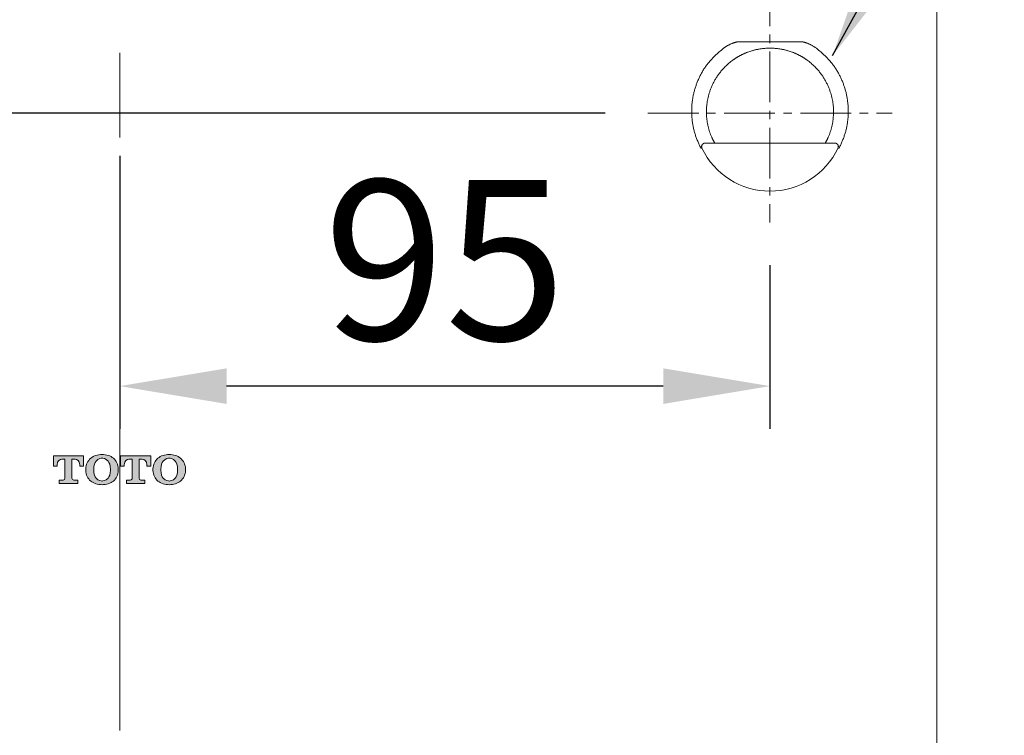
# Model space of a CAD drawing. Units: millimetres. Extents: x 888 to 1144, y 204 to 524.
# Drawn here: x 979 to 998, y 406 to 420 of the extents above; entities that cross this region are included whole.
import ezdxf

# ---------------------------------------------------------------- set-up
doc = ezdxf.new("R2010")
doc.units = ezdxf.units.MM
doc.header["$LTSCALE"] = 0.5
doc.header["$MEASUREMENT"] = 0
doc.linetypes.add('CENTER2', pattern=[28.575, 19.05, -3.175, 3.175, -3.175])
doc.linetypes.add('HIDDEN', pattern=[9.525, 6.35, -3.175])
for name, color, linetype in [('1', 7, 'Continuous'), ('CENTER', 2, 'CENTER2'), ('HIDDEN', 1, 'HIDDEN'), ('レイヤー 3', 7, 'Continuous'), ('実線', 7, 'Continuous')]:
    doc.layers.add(name, color=color, linetype=linetype)
doc.styles.add('11', font='verdana.ttf')
doc.dimstyles.new('11', dxfattribs={"dimtxt": 3, "dimasz": 2, "dimexe": 0.8, "dimexo": 0.8, "dimgap": 0.8, "dimtad": 1, "dimdec": 0, "dimzin": 0, "dimdsep": 46, "dimtxsty": '11', "dimcen": 0.09, "dimadec": 0, "dimazin": 0, "dimtfac": 1, "dimtdec": 0, "dimtmove": 0, "dimatfit": 0, "dimfxl": 1, "dimtolj": 1, "dimtzin": 0, "dimarcsym": 0})

# ---------------------------------------------------------------- blocks, each defined once
blk = doc.blocks.new('*D5')
at = {"layer": 'Defpoints', "color": 0, "ltscale": 0.5, "transparency": 16777216}
for p in [(981.009, 421.688), (953.381, 393.366), (979.133, 393.366)]:
    blk.add_point(p, dxfattribs=at)
at = {"layer": '実線', "color": 0, "lineweight": -2, "ltscale": 0.5, "transparency": 16777216}
for p, q in [((980.209, 421.688), (952.581, 421.688)), ((953.381, 419.688), (953.381, 395.366)), ((978.333, 393.366), (952.581, 393.366))]:
    blk.add_line(p, q, dxfattribs=at)
at = {"layer": '実線', "color": 0, "ltscale": 0.5, "transparency": 16777216}
for points in [[(953.048, 419.688), (953.715, 419.688), (953.381, 421.688)], [(953.048, 395.366), (953.715, 395.366), (953.381, 393.366)]]:
    blk.add_solid(points, dxfattribs=at)
at = {"layer": '実線', "color": 0, "lineweight": 9, "ltscale": 0.5, "transparency": 16777216, "insert": (951.019, 407.527), "char_height": 3, "attachment_point": 5, "rotation": 90, "style": '11'}
blk.add_mtext('\\A1;226', dxfattribs=at)
blk = doc.blocks.new('*D15')
at = {"layer": 'Defpoints', "color": 0, "ltscale": 0.5, "transparency": 16777216}
for p in [(990.906, 418.105), (959.85, 393.366), (979.133, 393.366)]:
    blk.add_point(p, dxfattribs=at)
at = {"layer": '実線', "color": 0, "lineweight": -2, "ltscale": 0.5, "transparency": 16777216}
for p, q in [((990.106, 418.105), (959.05, 418.105)), ((959.85, 416.105), (959.85, 395.366)), ((978.333, 393.366), (959.05, 393.366))]:
    blk.add_line(p, q, dxfattribs=at)
at = {"layer": '実線', "color": 0, "ltscale": 0.5, "transparency": 16777216}
for points in [[(959.516, 416.105), (960.183, 416.105), (959.85, 418.105)], [(959.516, 395.366), (960.183, 395.366), (959.85, 393.366)]]:
    blk.add_solid(points, dxfattribs=at)
at = {"layer": '実線', "color": 0, "lineweight": 9, "ltscale": 0.5, "transparency": 16777216, "insert": (957.481, 405.735), "char_height": 3, "attachment_point": 5, "rotation": 90, "style": '11'}
blk.add_mtext('\\A1;198', dxfattribs=at)
blk = doc.blocks.new('block 44')
at = {"layer": 'レイヤー 3', "true_color": 0xffffff}
h = blk.add_hatch(color=7, dxfattribs=at)
h.dxf.hatch_style = 2
edge = h.paths.add_edge_path()
edge.add_spline(control_points=[(147.06, 166.51), (147.06, 167.2), (147.22, 167.63), (147.44, 167.89), (147.83, 168.35), (148.35, 168.35), (148.44, 168.35), (148.55, 168.35), (149.06, 168.35), (149.45, 167.89), (149.66, 167.63), (149.83, 167.2), (149.83, 166.51), (149.83, 166.51), (149.83, 166.39), (149.83, 166.39), (149.83, 165.71), (149.66, 165.28), (149.45, 165.02), (149.06, 164.56), (148.54, 164.56), (148.44, 164.56), (148.35, 164.56), (147.83, 164.56), (147.44, 165.02), (147.22, 165.28), (147.06, 165.71), (147.06, 166.39), (147.06, 166.39), (147.06, 166.51), (147.06, 166.51)], knot_values=[0, 0, 0, 0, 1, 1, 1, 2, 2, 2, 3, 3, 3, 4, 4, 4, 5, 5, 5, 6, 6, 6, 7, 7, 7, 8, 8, 8, 9, 9, 9, 10, 10, 10, 10], degree=3, periodic=0)
edge = h.paths.add_edge_path()
edge.add_spline(control_points=[(151.14, 166.46), (151.14, 166.46), (151.14, 166.59), (151.14, 166.59), (151.14, 167.31), (150.81, 167.94), (150.34, 168.35), (149.85, 168.76), (149.17, 168.97), (148.44, 168.97), (147.71, 168.97), (147.03, 168.76), (146.55, 168.35), (146.07, 167.94), (145.74, 167.31), (145.74, 166.59), (145.74, 166.59), (145.74, 166.46), (145.74, 166.46), (145.74, 166.46), (145.74, 166.32), (145.74, 166.32), (145.74, 165.6), (146.07, 164.97), (146.55, 164.56), (147.03, 164.15), (147.71, 163.95), (148.44, 163.95), (149.17, 163.95), (149.85, 164.15), (150.34, 164.56), (150.81, 164.97), (151.14, 165.6), (151.14, 166.32), (151.14, 166.32), (151.14, 166.46), (151.14, 166.46)], knot_values=[0, 0, 0, 0, 1, 1, 1, 2, 2, 2, 3, 3, 3, 4, 4, 4, 5, 5, 5, 6, 6, 6, 7, 7, 7, 8, 8, 8, 9, 9, 9, 10, 10, 10, 11, 11, 11, 12, 12, 12, 12], degree=3, periodic=0)
h = blk.add_hatch(color=7, dxfattribs=at)
h.dxf.hatch_style = 2
edge = h.paths.add_edge_path()
edge.add_spline(control_points=[(158.25, 166.51), (158.25, 167.2), (158.42, 167.63), (158.64, 167.89), (159.02, 168.35), (159.54, 168.35), (159.64, 168.35), (159.74, 168.35), (160.25, 168.35), (160.64, 167.89), (160.86, 167.63), (161.03, 167.2), (161.03, 166.51), (161.03, 166.51), (161.03, 166.39), (161.03, 166.39), (161.03, 165.71), (160.86, 165.28), (160.64, 165.02), (160.25, 164.56), (159.74, 164.56), (159.64, 164.56), (159.54, 164.56), (159.02, 164.56), (158.64, 165.02), (158.42, 165.28), (158.25, 165.71), (158.25, 166.39), (158.25, 166.39), (158.25, 166.51), (158.25, 166.51)], knot_values=[0, 0, 0, 0, 1, 1, 1, 2, 2, 2, 3, 3, 3, 4, 4, 4, 5, 5, 5, 6, 6, 6, 7, 7, 7, 8, 8, 8, 9, 9, 9, 10, 10, 10, 10], degree=3, periodic=0)
edge = h.paths.add_edge_path()
edge.add_spline(control_points=[(162.34, 166.46), (162.34, 166.46), (162.34, 166.59), (162.34, 166.59), (162.34, 167.31), (162, 167.94), (161.53, 168.35), (161.04, 168.76), (160.37, 168.97), (159.64, 168.97), (158.91, 168.97), (158.23, 168.76), (157.75, 168.35), (157.26, 167.94), (156.93, 167.31), (156.93, 166.59), (156.93, 166.59), (156.93, 166.46), (156.93, 166.46), (156.93, 166.46), (156.93, 166.32), (156.93, 166.32), (156.93, 165.6), (157.26, 164.97), (157.75, 164.56), (158.23, 164.15), (158.91, 163.95), (159.64, 163.95), (160.37, 163.95), (161.04, 164.15), (161.53, 164.56), (162, 164.97), (162.34, 165.6), (162.34, 166.32), (162.34, 166.32), (162.34, 166.46), (162.34, 166.46)], knot_values=[0, 0, 0, 0, 1, 1, 1, 2, 2, 2, 3, 3, 3, 4, 4, 4, 5, 5, 5, 6, 6, 6, 7, 7, 7, 8, 8, 8, 9, 9, 9, 10, 10, 10, 11, 11, 11, 12, 12, 12, 12], degree=3, periodic=0)
h = blk.add_hatch(color=7, dxfattribs=at)
h.dxf.hatch_style = 2
edge = h.paths.add_edge_path()
edge.add_spline(control_points=[(144.39, 164.13), (144.39, 164.13), (144.39, 164.71), (144.39, 164.71), (144.39, 164.71), (143.73, 164.71), (143.73, 164.71), (143.56, 164.71), (143.42, 164.85), (143.42, 165.02), (143.42, 165.02), (143.42, 168.19), (143.42, 168.19), (143.42, 168.19), (143.95, 168.19), (143.95, 168.19), (144.23, 168.19), (144.74, 167.96), (144.74, 167.23), (144.74, 167.23), (144.74, 167.04), (144.74, 167.04), (144.74, 167.04), (145.35, 167.04), (145.35, 167.04), (145.35, 167.04), (145.35, 168.77), (145.35, 168.77), (145.35, 168.77), (140.34, 168.77), (140.34, 168.77), (140.34, 168.77), (140.34, 167.04), (140.34, 167.04), (140.34, 167.04), (140.95, 167.04), (140.95, 167.04), (140.95, 167.04), (140.95, 167.23), (140.95, 167.23), (140.95, 167.96), (141.46, 168.19), (141.74, 168.19), (141.74, 168.19), (142.26, 168.19), (142.26, 168.19), (142.26, 168.19), (142.26, 165.02), (142.26, 165.02), (142.26, 164.85), (142.13, 164.71), (141.96, 164.71), (141.96, 164.71), (141.3, 164.71), (141.3, 164.71), (141.3, 164.71), (141.3, 164.13), (141.3, 164.13), (141.3, 164.13), (144.39, 164.13), (144.39, 164.13)], knot_values=[0, 0, 0, 0, 1, 1, 1, 2, 2, 2, 3, 3, 3, 4, 4, 4, 5, 5, 5, 6, 6, 6, 7, 7, 7, 8, 8, 8, 9, 9, 9, 10, 10, 10, 11, 11, 11, 12, 12, 12, 13, 13, 13, 14, 14, 14, 15, 15, 15, 16, 16, 16, 17, 17, 17, 18, 18, 18, 19, 19, 19, 20, 20, 20, 20], degree=3, periodic=0)
h = blk.add_hatch(color=7, dxfattribs=at)
h.dxf.hatch_style = 2
edge = h.paths.add_edge_path()
edge.add_spline(control_points=[(155.58, 164.13), (155.58, 164.13), (155.58, 164.71), (155.58, 164.71), (155.58, 164.71), (154.92, 164.71), (154.92, 164.71), (154.76, 164.71), (154.62, 164.85), (154.62, 165.02), (154.62, 165.02), (154.62, 168.19), (154.62, 168.19), (154.62, 168.19), (155.14, 168.19), (155.14, 168.19), (155.42, 168.19), (155.93, 167.96), (155.93, 167.23), (155.93, 167.23), (155.93, 167.04), (155.93, 167.04), (155.93, 167.04), (156.55, 167.04), (156.55, 167.04), (156.55, 167.04), (156.55, 168.77), (156.55, 168.77), (156.55, 168.77), (151.53, 168.77), (151.53, 168.77), (151.53, 168.77), (151.53, 167.04), (151.53, 167.04), (151.53, 167.04), (152.14, 167.04), (152.14, 167.04), (152.14, 167.04), (152.14, 167.23), (152.14, 167.23), (152.14, 167.96), (152.66, 168.19), (152.93, 168.19), (152.93, 168.19), (153.46, 168.19), (153.46, 168.19), (153.46, 168.19), (153.46, 165.02), (153.46, 165.02), (153.46, 164.85), (153.32, 164.71), (153.15, 164.71), (153.15, 164.71), (152.5, 164.71), (152.5, 164.71), (152.5, 164.71), (152.5, 164.13), (152.5, 164.13), (152.5, 164.13), (155.58, 164.13), (155.58, 164.13)], knot_values=[0, 0, 0, 0, 1, 1, 1, 2, 2, 2, 3, 3, 3, 4, 4, 4, 5, 5, 5, 6, 6, 6, 7, 7, 7, 8, 8, 8, 9, 9, 9, 10, 10, 10, 11, 11, 11, 12, 12, 12, 13, 13, 13, 14, 14, 14, 15, 15, 15, 16, 16, 16, 17, 17, 17, 18, 18, 18, 19, 19, 19, 20, 20, 20, 20], degree=3, periodic=0)
at = {"layer": 'レイヤー 3', "lineweight": 0}
for points, knots in [([(151.14, 166.46), (151.14, 166.46), (151.14, 166.59), (151.14, 166.59), (151.14, 167.31), (150.81, 167.94), (150.34, 168.35), (149.85, 168.76), (149.17, 168.97), (148.44, 168.97), (147.71, 168.97), (147.03, 168.76), (146.55, 168.35), (146.07, 167.94), (145.74, 167.31), (145.74, 166.59), (145.74, 166.59), (145.74, 166.46), (145.74, 166.46), (145.74, 166.46), (145.74, 166.32), (145.74, 166.32), (145.74, 165.6), (146.07, 164.97), (146.55, 164.56), (147.03, 164.15), (147.71, 163.95), (148.44, 163.95), (149.17, 163.95), (149.85, 164.15), (150.34, 164.56), (150.81, 164.97), (151.14, 165.6), (151.14, 166.32), (151.14, 166.32), (151.14, 166.46), (151.14, 166.46)], [0, 0, 0, 0, 1, 1, 1, 2, 2, 2, 3, 3, 3, 4, 4, 4, 5, 5, 5, 6, 6, 6, 7, 7, 7, 8, 8, 8, 9, 9, 9, 10, 10, 10, 11, 11, 11, 12, 12, 12, 12]), ([(162.34, 166.46), (162.34, 166.46), (162.34, 166.59), (162.34, 166.59), (162.34, 167.31), (162, 167.94), (161.53, 168.35), (161.04, 168.76), (160.37, 168.97), (159.64, 168.97), (158.91, 168.97), (158.23, 168.76), (157.75, 168.35), (157.26, 167.94), (156.93, 167.31), (156.93, 166.59), (156.93, 166.59), (156.93, 166.46), (156.93, 166.46), (156.93, 166.46), (156.93, 166.32), (156.93, 166.32), (156.93, 165.6), (157.26, 164.97), (157.75, 164.56), (158.23, 164.15), (158.91, 163.95), (159.64, 163.95), (160.37, 163.95), (161.04, 164.15), (161.53, 164.56), (162, 164.97), (162.34, 165.6), (162.34, 166.32), (162.34, 166.32), (162.34, 166.46), (162.34, 166.46)], [0, 0, 0, 0, 1, 1, 1, 2, 2, 2, 3, 3, 3, 4, 4, 4, 5, 5, 5, 6, 6, 6, 7, 7, 7, 8, 8, 8, 9, 9, 9, 10, 10, 10, 11, 11, 11, 12, 12, 12, 12]), ([(144.39, 164.13), (144.39, 164.13), (144.39, 164.71), (144.39, 164.71), (144.39, 164.71), (143.73, 164.71), (143.73, 164.71), (143.56, 164.71), (143.42, 164.85), (143.42, 165.02), (143.42, 165.02), (143.42, 168.19), (143.42, 168.19), (143.42, 168.19), (143.95, 168.19), (143.95, 168.19), (144.23, 168.19), (144.74, 167.96), (144.74, 167.23), (144.74, 167.23), (144.74, 167.04), (144.74, 167.04), (144.74, 167.04), (145.35, 167.04), (145.35, 167.04), (145.35, 167.04), (145.35, 168.77), (145.35, 168.77), (145.35, 168.77), (140.34, 168.77), (140.34, 168.77), (140.34, 168.77), (140.34, 167.04), (140.34, 167.04), (140.34, 167.04), (140.95, 167.04), (140.95, 167.04), (140.95, 167.04), (140.95, 167.23), (140.95, 167.23), (140.95, 167.96), (141.46, 168.19), (141.74, 168.19), (141.74, 168.19), (142.26, 168.19), (142.26, 168.19), (142.26, 168.19), (142.26, 165.02), (142.26, 165.02), (142.26, 164.85), (142.13, 164.71), (141.96, 164.71), (141.96, 164.71), (141.3, 164.71), (141.3, 164.71), (141.3, 164.71), (141.3, 164.13), (141.3, 164.13), (141.3, 164.13), (144.39, 164.13), (144.39, 164.13)], [0, 0, 0, 0, 1, 1, 1, 2, 2, 2, 3, 3, 3, 4, 4, 4, 5, 5, 5, 6, 6, 6, 7, 7, 7, 8, 8, 8, 9, 9, 9, 10, 10, 10, 11, 11, 11, 12, 12, 12, 13, 13, 13, 14, 14, 14, 15, 15, 15, 16, 16, 16, 17, 17, 17, 18, 18, 18, 19, 19, 19, 20, 20, 20, 20]), ([(147.06, 166.51), (147.06, 167.2), (147.22, 167.63), (147.44, 167.89), (147.83, 168.35), (148.35, 168.35), (148.44, 168.35), (148.55, 168.35), (149.06, 168.35), (149.45, 167.89), (149.66, 167.63), (149.83, 167.2), (149.83, 166.51), (149.83, 166.51), (149.83, 166.39), (149.83, 166.39), (149.83, 165.71), (149.66, 165.28), (149.45, 165.02), (149.06, 164.56), (148.54, 164.56), (148.44, 164.56), (148.35, 164.56), (147.83, 164.56), (147.44, 165.02), (147.22, 165.28), (147.06, 165.71), (147.06, 166.39), (147.06, 166.39), (147.06, 166.51), (147.06, 166.51)], [0, 0, 0, 0, 1, 1, 1, 2, 2, 2, 3, 3, 3, 4, 4, 4, 5, 5, 5, 6, 6, 6, 7, 7, 7, 8, 8, 8, 9, 9, 9, 10, 10, 10, 10]), ([(155.58, 164.13), (155.58, 164.13), (155.58, 164.71), (155.58, 164.71), (155.58, 164.71), (154.92, 164.71), (154.92, 164.71), (154.76, 164.71), (154.62, 164.85), (154.62, 165.02), (154.62, 165.02), (154.62, 168.19), (154.62, 168.19), (154.62, 168.19), (155.14, 168.19), (155.14, 168.19), (155.42, 168.19), (155.93, 167.96), (155.93, 167.23), (155.93, 167.23), (155.93, 167.04), (155.93, 167.04), (155.93, 167.04), (156.55, 167.04), (156.55, 167.04), (156.55, 167.04), (156.55, 168.77), (156.55, 168.77), (156.55, 168.77), (151.53, 168.77), (151.53, 168.77), (151.53, 168.77), (151.53, 167.04), (151.53, 167.04), (151.53, 167.04), (152.14, 167.04), (152.14, 167.04), (152.14, 167.04), (152.14, 167.23), (152.14, 167.23), (152.14, 167.96), (152.66, 168.19), (152.93, 168.19), (152.93, 168.19), (153.46, 168.19), (153.46, 168.19), (153.46, 168.19), (153.46, 165.02), (153.46, 165.02), (153.46, 164.85), (153.32, 164.71), (153.15, 164.71), (153.15, 164.71), (152.5, 164.71), (152.5, 164.71), (152.5, 164.71), (152.5, 164.13), (152.5, 164.13), (152.5, 164.13), (155.58, 164.13), (155.58, 164.13)], [0, 0, 0, 0, 1, 1, 1, 2, 2, 2, 3, 3, 3, 4, 4, 4, 5, 5, 5, 6, 6, 6, 7, 7, 7, 8, 8, 8, 9, 9, 9, 10, 10, 10, 11, 11, 11, 12, 12, 12, 13, 13, 13, 14, 14, 14, 15, 15, 15, 16, 16, 16, 17, 17, 17, 18, 18, 18, 19, 19, 19, 20, 20, 20, 20]), ([(158.25, 166.51), (158.25, 167.2), (158.42, 167.63), (158.64, 167.89), (159.02, 168.35), (159.54, 168.35), (159.64, 168.35), (159.74, 168.35), (160.25, 168.35), (160.64, 167.89), (160.86, 167.63), (161.03, 167.2), (161.03, 166.51), (161.03, 166.51), (161.03, 166.39), (161.03, 166.39), (161.03, 165.71), (160.86, 165.28), (160.64, 165.02), (160.25, 164.56), (159.74, 164.56), (159.64, 164.56), (159.54, 164.56), (159.02, 164.56), (158.64, 165.02), (158.42, 165.28), (158.25, 165.71), (158.25, 166.39), (158.25, 166.39), (158.25, 166.51), (158.25, 166.51)], [0, 0, 0, 0, 1, 1, 1, 2, 2, 2, 3, 3, 3, 4, 4, 4, 5, 5, 5, 6, 6, 6, 7, 7, 7, 8, 8, 8, 9, 9, 9, 10, 10, 10, 10])]:
    blk.add_open_spline(points, degree=3, knots=knots, dxfattribs=at)
blk = doc.blocks.new('block 43')
at = {"layer": 'レイヤー 3'}
blk.add_blockref('block 44', (0, 0), dxfattribs=at)
blk = doc.blocks.new('block 42')
at = {"layer": 'レイヤー 3'}
blk.add_blockref('block 43', (0, 0), dxfattribs=at)
blk = doc.blocks.new('*D25')
at = {"layer": 'Defpoints', "color": 0, "ltscale": 0.5, "transparency": 16777216}
for p in [(981.009, 418.105), (993.194, 416.061), (981.009, 412.993)]:
    blk.add_point(p, dxfattribs=at)
at = {"layer": '実線', "color": 0, "lineweight": -2, "ltscale": 0.5, "transparency": 16777216}
for p, q in [((981.009, 417.305), (981.009, 412.193)), ((993.194, 415.261), (993.194, 412.193)), ((991.194, 412.993), (983.009, 412.993))]:
    blk.add_line(p, q, dxfattribs=at)
at = {"layer": '実線', "color": 0, "ltscale": 0.5, "transparency": 16777216}
for points in [[(983.009, 413.326), (983.009, 412.659), (981.009, 412.993)], [(991.194, 413.326), (991.194, 412.659), (993.194, 412.993)]]:
    blk.add_solid(points, dxfattribs=at)
at = {"layer": '実線', "color": 0, "lineweight": 9, "ltscale": 0.5, "transparency": 16777216, "insert": (987.102, 415.354), "char_height": 3, "attachment_point": 5, "style": '11'}
blk.add_mtext('\\A1;95', dxfattribs=at)

msp = doc.modelspace()

# ---------------------------------------------------------------- linework, layer by layer
at = {"layer": 'CENTER', "color": 7, "lineweight": 9}
msp.add_line((981.009, 392.252), (981.009, 427.784), dxfattribs=at)
at = {"layer": 'CENTER', "color": 7, "lineweight": 9, "ltscale": 0.1}
for p, q in [((993.194, 420.691), (993.194, 416.061)), ((990.906, 418.105), (995.483, 418.105))]:
    msp.add_line(p, q, dxfattribs=at)
at = {"layer": 'HIDDEN', "color": 7, "lineweight": 9}
for p, q in [((993.808, 419.443), (992.581, 419.443)), ((991.977, 417.544), (994.412, 417.544)), ((992.159, 417.544), (992.149, 417.562)), ((994.23, 417.544), (994.24, 417.562))]:
    msp.add_line(p, q, dxfattribs=at)
at = {"layer": 'HIDDEN', "color": 7, "lineweight": 9, "ltscale": 0.5}
for q in [(992.159, 417.544), (994.23, 417.544)]:
    msp.add_line((993.194, 417.544), q, dxfattribs=at)
at = {"layer": 'HIDDEN', "color": 7, "lineweight": 9, "flags": 128}
for points in [[(991.897, 417.454), (991.91, 417.454), (991.919, 417.453)], [(994.491, 417.454), (994.479, 417.454), (994.47, 417.453)]]:
    msp.add_lwpolyline(points, dxfattribs=at)
at = {"layer": 'HIDDEN', "color": 7, "lineweight": 9}
for centre, radius, start, end in [((991.977, 417.481), 0.0638, 90.2092, 205.1978), ((993.194, 418.055), 1.41, 205.2691, 334.7309), ((994.412, 417.481), 0.0638, 334.8022, 89.7908)]:
    msp.add_arc(centre, radius, start, end, dxfattribs=at)
for points, knots in [([(992.325, 419.326), (992.215, 419.229), (992.03, 419.066), (991.866, 418.784), (991.769, 418.527), (991.723, 418.259), (991.727, 417.986), (991.779, 417.713), (991.858, 417.54), (991.897, 417.454)], [0, 0, 0, 0, 0.195941, 0.32812, 0.460388, 0.593899, 0.727423, 0.863742, 1, 1, 1, 1]), ([(994.24, 417.562), (994.256, 417.594), (994.337, 417.754), (994.407, 418.065), (994.365, 418.428), (994.242, 418.717), (994.072, 418.96), (993.816, 419.172), (993.474, 419.31), (993.122, 419.34), (992.789, 419.27), (992.495, 419.117), (992.241, 418.877), (992.054, 418.541), (991.987, 418.225), (992.013, 418.032), (992.019, 417.982)], [0, 0, 0, 0, 0.0250262, 0.1261483, 0.2271835, 0.2875056, 0.3477485, 0.4293311, 0.4987266, 0.5683747, 0.6320923, 0.6972658, 0.7709296, 0.8585157, 0.9630472, 1, 1, 1, 1]), ([(992.149, 417.562), (992.133, 417.594), (992.051, 417.754), (991.982, 418.065), (992.024, 418.428), (992.146, 418.717), (992.317, 418.96), (992.573, 419.172), (992.915, 419.31), (993.266, 419.34), (993.6, 419.27), (993.893, 419.117), (994.148, 418.877), (994.335, 418.541), (994.402, 418.225), (994.376, 418.032), (994.369, 417.982)], [0, 0, 0, 0, 0.0250262, 0.1261483, 0.2271835, 0.2875056, 0.3477485, 0.4293311, 0.4987266, 0.5683747, 0.6320923, 0.6972658, 0.7709296, 0.8585157, 0.9630472, 1, 1, 1, 1]), ([(992.581, 419.443), (992.547, 419.434), (992.455, 419.408), (992.375, 419.358), (992.325, 419.326)], [0, 0, 0, 0, 0.373049, 1, 1, 1, 1]), ([(994.064, 419.326), (994.01, 419.36), (993.93, 419.41), (993.838, 419.435), (993.808, 419.443)], [0, 0, 0, 0, 0.674312, 1, 1, 1, 1]), ([(994.064, 419.326), (994.174, 419.229), (994.359, 419.066), (994.523, 418.784), (994.62, 418.527), (994.665, 418.259), (994.662, 417.986), (994.61, 417.713), (994.531, 417.54), (994.491, 417.454)], [0, 0, 0, 0, 0.195941, 0.32812, 0.460388, 0.593899, 0.727423, 0.863742, 1, 1, 1, 1])]:
    msp.add_open_spline(points, degree=3, knots=knots, dxfattribs=at)
at = {"layer": '実線', "color": 7, "lineweight": 9}
for p, q in [((996.322, 418.3), (996.322, 421.195)), ((996.322, 421.195), (996.322, 395.731)), ((996.322, 395.731), (996.322, 418.222)), ((996.322, 418.222), (996.322, 418.222)), ((996.322, 418.222), (996.322, 395.731))]:
    msp.add_line(p, q, dxfattribs=at)
msp.add_open_spline([(996.322, 418.3), (996.322, 418.299), (996.323, 418.273), (996.323, 418.247), (996.322, 418.222)], degree=3, knots=[0, 0, 0, 0, 0.045044, 1, 1, 1, 1], dxfattribs=at)

# ---------------------------------------------------------------- block references
at = {"layer": '実線', "color": 7, "lineweight": 9, "xscale": 0.1125, "yscale": 0.1125, "zscale": 0.1125}
msp.add_blockref('block 42', (963.976, 392.702), dxfattribs=at)

# ---------------------------------------------------------------- dimensions: what is measured, and where the dimension line sits
at = {"layer": '実線', "color": 7, "lineweight": 9, "ltscale": 0.5}
for base, p1, text, picture, middle in [((953.381, 393.366), (981.009, 421.688), '226', '*D5', (951.019, 407.527)), ((959.85, 393.366), (990.906, 418.105), '198', '*D15', (957.481, 405.735))]:
    dim = msp.add_linear_dim(base=base, p1=p1, p2=(979.133, 393.366), angle=90, text=text, dimstyle='11', dxfattribs=at)
    dim.commit()
    dim.dimension.update_dxf_attribs({"geometry": picture, "text_midpoint": middle})
dim = msp.add_linear_dim(base=(981.009, 412.993), p1=(993.194, 416.061), p2=(981.009, 418.105), text='95', dimstyle='11', dxfattribs=at)
dim.commit()
dim.dimension.update_dxf_attribs({"geometry": '*D25', "text_midpoint": (987.102, 415.354)})

# ---------------------------------------------------------------- leaders
at = {"layer": '1', "ltscale": 0.5}
msp.add_leader([(994.368, 419.185), (1000.149, 429.765), (1050.108, 429.765)], dimstyle='11', override={"dimgap": 0.8, "dimtad": 0}, dxfattribs=at)

doc.saveas('drawing.dxf')
